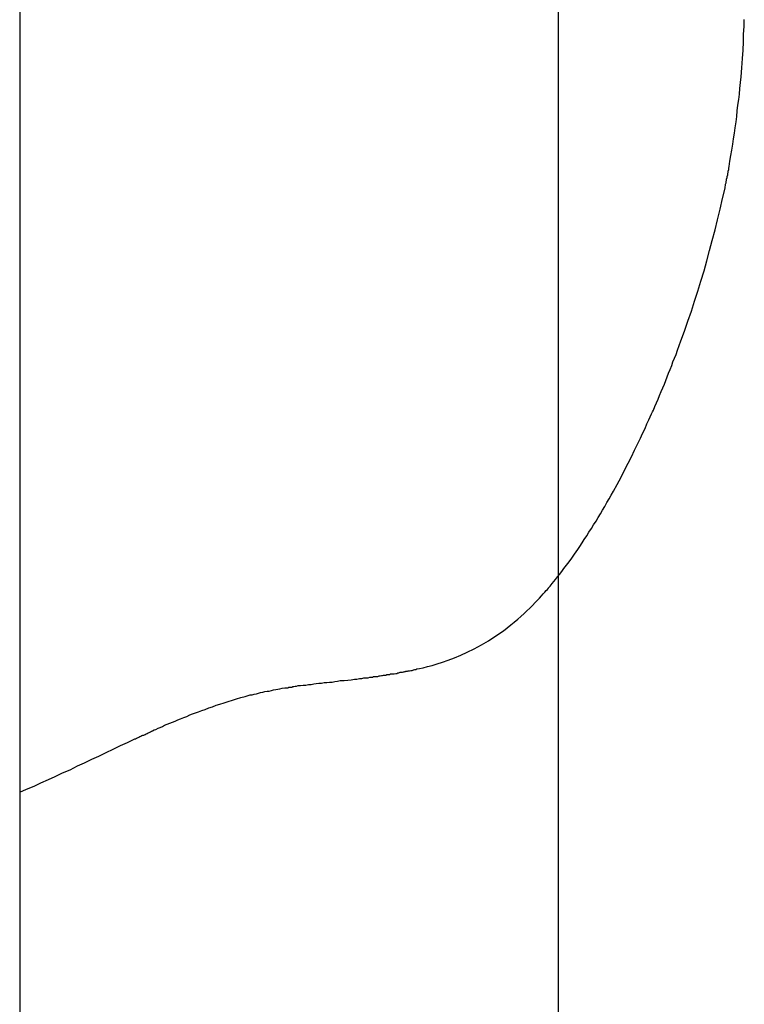
# Model space of a CAD drawing. Extents: x -89 to 89, y -60 to 60.
# Drawn here: x 31 to 32, y 17 to 18 of the extents above; entities that cross this region are included whole.
import ezdxf

# ---------------------------------------------------------------- set-up
doc = ezdxf.new("R2010")
doc.units = 0
doc.layers.get('0').update_dxf_attribs({"linetype": 'CONTINUOUS'})

msp = doc.modelspace()

# ---------------------------------------------------------------- linework, layer by layer
at = {"color": 0}
for points in [[(31.6893, -22.7255), (31.6893, 55.4613)], [(31.6893, -22.7255), (31.6893, 55.4613)], [(31.6893, -22.7255), (31.6893, 55.4613)], [(31.6893, -22.7255), (31.6893, 55.4613)], [(31.6893, -22.7255), (31.6893, 55.4613)], [(31.6893, -22.7255), (31.6893, 55.4613)], [(31.6893, -22.7255), (31.6893, 55.4613)], [(31.6893, -22.7255), (31.6893, 55.4613)], [(31.6893, -22.7255), (31.6893, 55.4613)], [(31.6893, -22.7255), (31.6893, 55.4613)], [(31.6893, -22.7255), (31.6893, 55.4613)], [(31.6893, -22.7255), (31.6893, 55.4613)], [(31.6893, -22.7255), (31.6893, 55.4613)], [(31.6893, -22.7255), (31.6893, 55.4613)], [(31.6893, -22.7255), (31.6893, 55.4613)], [(31.6893, -22.7255), (31.6893, 55.4613)], [(31.6893, -22.7255), (31.6893, 55.4613)], [(31.6893, -22.7255), (31.6893, 55.4613)], [(31.6893, -22.7255), (31.6893, 55.4613)], [(31.6893, -22.7255), (31.6893, 55.4613)], [(31.6893, -22.7255), (31.6893, 55.4613)], [(31.3845, 24.948), (31.3845, 16.448)], [(31.3845, 24.948), (31.3845, 16.448)], [(31.3845, 24.948), (31.3845, 16.448)], [(31.3845, 24.948), (31.3845, 16.448)], [(31.3845, 24.948), (31.3845, 16.448)], [(31.3845, 24.948), (31.3845, 16.448)], [(31.3845, 24.948), (31.3845, 16.448)], [(31.3845, 24.948), (31.3845, 16.448)], [(31.3845, 24.948), (31.3845, 16.448)], [(31.3845, 24.948), (31.3845, 16.448)], [(31.3845, 24.948), (31.3845, 16.448)], [(31.3845, 24.948), (31.3845, 16.448)], [(31.3845, 24.948), (31.3845, 16.448)], [(31.3845, 24.948), (31.3845, 16.448)], [(31.3845, 24.948), (31.3845, 16.448)], [(31.3845, 24.948), (31.3845, 16.448)], [(31.3845, 24.948), (31.3845, 16.448)], [(31.3845, 24.948), (31.3845, 16.448)], [(31.3845, 24.948), (31.3845, 16.448)], [(31.3845, 24.948), (31.3845, 16.448)], [(31.3845, 24.948), (31.3845, 16.448)], [(31.3845, 17.242), (31.3845, 17.242), (31.3884, 17.2437), (31.3926, 17.2455), (31.3965, 17.2473), (31.4007, 17.2492), (31.4046, 17.251), (31.4088, 17.253), (31.413, 17.2548), (31.4172, 17.2569), (31.4211, 17.2587), (31.4253, 17.2607), (31.4293, 17.2625), (31.4335, 17.2646), (31.4374, 17.2664), (31.4415, 17.2684), (31.4454, 17.2702), (31.4496, 17.2723), (31.4496, 17.2723), (31.45, 17.2723), (31.4506, 17.2726), (31.4512, 17.2729), (31.4518, 17.2732), (31.4524, 17.2735), (31.453, 17.2738), (31.4536, 17.2741), (31.4542, 17.2744), (31.4548, 17.2744), (31.4554, 17.2747), (31.456, 17.275), (31.4566, 17.2753), (31.4572, 17.2756), (31.4578, 17.2759), (31.4584, 17.2762), (31.459, 17.2765), (31.459, 17.2765), (31.4597, 17.2768), (31.4606, 17.2773), (31.4616, 17.2776), (31.4628, 17.2782), (31.464, 17.2787), (31.4652, 17.2793), (31.4665, 17.2799), (31.468, 17.2805), (31.4694, 17.2811), (31.4709, 17.2817), (31.4724, 17.2823), (31.474, 17.283), (31.4755, 17.2836), (31.4773, 17.2843), (31.479, 17.2849), (31.4808, 17.2858), (31.4808, 17.2858), (31.4823, 17.2864), (31.4839, 17.287), (31.4857, 17.2876), (31.4876, 17.2883), (31.4894, 17.2889), (31.4914, 17.2898), (31.4935, 17.2904), (31.4957, 17.2913), (31.4978, 17.2919), (31.5001, 17.2927), (31.5024, 17.2933), (31.5048, 17.2942), (31.5072, 17.2948), (31.5096, 17.2956), (31.5121, 17.2962), (31.5148, 17.2971), (31.5148, 17.2971), (31.516, 17.2972), (31.5172, 17.2975), (31.5184, 17.2978), (31.5196, 17.2981), (31.5208, 17.2984), (31.522, 17.2987), (31.5232, 17.299), (31.5245, 17.2993), (31.5257, 17.2993), (31.5269, 17.2996), (31.5281, 17.2999), (31.5293, 17.3002), (31.5305, 17.3003), (31.5317, 17.3006), (31.5329, 17.3009), (31.5344, 17.3012), (31.5344, 17.3012), (31.5344, 17.3012), (31.5346, 17.3012), (31.5348, 17.3012), (31.5351, 17.3012), (31.5354, 17.3012), (31.5357, 17.3012), (31.5361, 17.3012), (31.5367, 17.3015), (31.5372, 17.3015), (31.5378, 17.3015), (31.5384, 17.3015), (31.539, 17.3018), (31.5396, 17.3018), (31.5404, 17.3021), (31.5411, 17.3021), (31.542, 17.3024), (31.542, 17.3024), (31.5433, 17.3024), (31.5448, 17.3027), (31.5463, 17.3027), (31.5478, 17.303), (31.5493, 17.303), (31.5508, 17.3033), (31.5523, 17.3035), (31.5538, 17.3038), (31.5553, 17.3038), (31.5568, 17.3041), (31.5583, 17.3041), (31.5598, 17.3044), (31.5613, 17.3044), (31.5628, 17.3047), (31.5643, 17.3049), (31.5658, 17.3052), (31.5658, 17.3052), (31.568, 17.3052), (31.5701, 17.3055), (31.572, 17.3057), (31.5738, 17.306), (31.5753, 17.306), (31.5768, 17.3063), (31.578, 17.3064), (31.5792, 17.3067), (31.5801, 17.3067), (31.581, 17.3068), (31.5817, 17.3068), (31.5825, 17.3071), (31.583, 17.3071), (31.5836, 17.3072), (31.5841, 17.3072), (31.5847, 17.3075), (31.5847, 17.3075), (31.5855, 17.3075), (31.5864, 17.3076), (31.587, 17.3076), (31.5879, 17.3079), (31.5885, 17.3079), (31.5891, 17.308), (31.5897, 17.308), (31.5903, 17.3083), (31.5906, 17.3083), (31.5912, 17.3083), (31.5916, 17.3083), (31.5922, 17.3086), (31.5925, 17.3086), (31.5931, 17.3087), (31.5937, 17.3087), (31.5943, 17.309), (31.5943, 17.309), (31.5949, 17.309), (31.5957, 17.309), (31.5963, 17.309), (31.5972, 17.3093), (31.5978, 17.3093), (31.5984, 17.3096), (31.599, 17.3096), (31.5998, 17.3099), (31.6002, 17.3099), (31.6008, 17.3099), (31.6011, 17.3099), (31.6017, 17.3102), (31.602, 17.3102), (31.6024, 17.3103), (31.6027, 17.3103), (31.603, 17.3106), (31.603, 17.3106), (31.6033, 17.3106), (31.6036, 17.3106), (31.6039, 17.3106), (31.6042, 17.3107), (31.6045, 17.3107), (31.6048, 17.3107), (31.6051, 17.3107), (31.6057, 17.311), (31.606, 17.311), (31.6063, 17.311), (31.6066, 17.311), (31.6072, 17.3113), (31.6075, 17.3113), (31.6081, 17.3115), (31.6085, 17.3115), (31.6091, 17.3118), (31.6091, 17.3118), (31.6107, 17.3121), (31.6128, 17.3125), (31.6151, 17.3131), (31.6178, 17.3138), (31.6206, 17.3146), (31.6237, 17.3156), (31.6269, 17.3167), (31.6305, 17.3181), (31.634, 17.3195), (31.6377, 17.3213), (31.6416, 17.3232), (31.6457, 17.3254), (31.6497, 17.3277), (31.6539, 17.3305), (31.6581, 17.3334), (31.6624, 17.3368), (31.6624, 17.3368), (31.6642, 17.3383), (31.6662, 17.3399), (31.668, 17.3414), (31.6699, 17.3432), (31.6714, 17.3447), (31.6731, 17.3462), (31.6746, 17.3477), (31.6761, 17.3493), (31.6773, 17.3505), (31.6786, 17.3519), (31.6796, 17.3531), (31.6807, 17.3543), (31.6815, 17.3552), (31.6824, 17.3561), (31.683, 17.3567), (31.6836, 17.3575), (31.6836, 17.3575), (31.6837, 17.3577), (31.684, 17.3581), (31.6845, 17.3586), (31.6852, 17.3594), (31.6858, 17.3602), (31.6867, 17.3612), (31.6876, 17.3624), (31.6888, 17.3639), (31.6899, 17.3653), (31.6911, 17.3669), (31.6924, 17.3686), (31.6939, 17.3705), (31.6953, 17.3724), (31.6968, 17.3745), (31.6984, 17.3768), (31.7002, 17.3793), (31.7002, 17.3793), (31.7014, 17.3811), (31.7026, 17.3832), (31.7038, 17.3851), (31.7053, 17.3872), (31.7065, 17.3891), (31.7079, 17.3912), (31.7091, 17.3933), (31.7106, 17.3954), (31.7118, 17.3975), (31.713, 17.3996), (31.7142, 17.4017), (31.7155, 17.4038), (31.7167, 17.4059), (31.7179, 17.408), (31.7191, 17.4101), (31.7204, 17.4123), (31.7204, 17.4123), (31.7225, 17.4162), (31.7247, 17.4204), (31.7266, 17.4243), (31.7287, 17.4282), (31.7305, 17.4318), (31.7323, 17.4355), (31.7339, 17.4389), (31.7356, 17.4423), (31.7369, 17.4451), (31.7383, 17.4479), (31.7393, 17.4504), (31.7404, 17.4527), (31.7411, 17.4545), (31.7419, 17.4561), (31.7425, 17.4573), (31.743, 17.4582), (31.743, 17.4582), (31.7438, 17.4603), (31.7447, 17.4624), (31.7456, 17.4645), (31.7465, 17.4666), (31.7474, 17.4687), (31.7483, 17.4708), (31.7492, 17.4729), (31.7501, 17.475), (31.7507, 17.4771), (31.7516, 17.4792), (31.7525, 17.4813), (31.7534, 17.4834), (31.754, 17.4855), (31.7549, 17.4876), (31.7558, 17.4897), (31.7567, 17.4921), (31.7567, 17.4921), (31.7585, 17.4975), (31.7606, 17.503), (31.7624, 17.5085), (31.7645, 17.5142), (31.7663, 17.5198), (31.7681, 17.5255), (31.7699, 17.5312), (31.7717, 17.5371), (31.7732, 17.5428), (31.7748, 17.5486), (31.7763, 17.5543), (31.778, 17.5603), (31.7793, 17.566), (31.7808, 17.572), (31.782, 17.5779), (31.7835, 17.5839), (31.7835, 17.5839), (31.7835, 17.5845), (31.7838, 17.5854), (31.7838, 17.586), (31.7841, 17.5869), (31.7841, 17.5875), (31.7844, 17.5884), (31.7844, 17.589), (31.7847, 17.5899), (31.7847, 17.5905), (31.785, 17.5914), (31.785, 17.592), (31.7853, 17.5929), (31.7853, 17.5935), (31.7856, 17.5944), (31.7856, 17.5952), (31.7859, 17.5961), (31.7859, 17.5961), (31.7862, 17.5991), (31.7868, 17.6024), (31.7873, 17.6054), (31.7879, 17.6087), (31.7882, 17.6117), (31.7888, 17.615), (31.7892, 17.618), (31.7898, 17.6213), (31.7901, 17.6243), (31.7904, 17.6276), (31.7907, 17.6307), (31.7913, 17.634), (31.7916, 17.637), (31.7919, 17.6403), (31.7922, 17.6436), (31.7927, 17.6469), (31.7927, 17.6469), (31.793, 17.652), (31.7934, 17.6571), (31.7937, 17.6619), (31.794, 17.6667), (31.794, 17.671), (31.7943, 17.6753), (31.7944, 17.6793)]]:
    msp.add_lwpolyline(points, dxfattribs=at)

doc.saveas('drawing.dxf')
